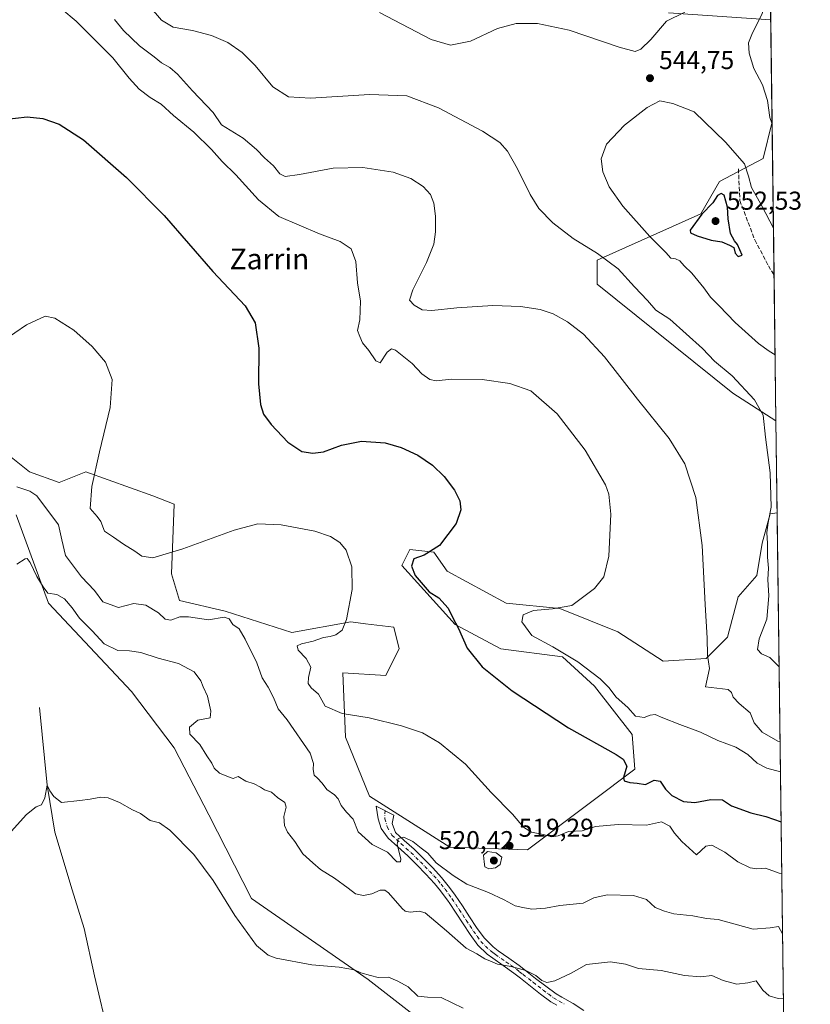
# Model space of a CAD drawing. Units: metres. Extents: x 587098 to 590559, y 4719726 to 4722083.
# Drawn here: x 590237 to 590544, y 4720565 to 4720947 of the extents above; entities that cross this region are included whole.
import ezdxf
from ezdxf.enums import TextEntityAlignment as Align

# ---------------------------------------------------------------- set-up
doc = ezdxf.new("R2010")
doc.units = ezdxf.units.M
doc.header["$MEASUREMENT"] = 0
doc.linetypes.add('DGN Style 3', pattern=[2.307223458686699, 1.648016756204785, -0.6592067024819142])
doc.linetypes.add('DGN Style 4', pattern=[2.6384748266838614, 1.318413404963828, -0.6592067024819142, 0.001648016756204785, -0.6592067024819142])
for name, color, linetype, lineweight in [('Camino Cxs', 7, 'Continuous', 0), ('Camino eje', 30, 'DGN Style 4', 13), ('Comarca CxS', 21, 'Continuous', 0), ('Comunidad Autónoma CxS', 142, 'Continuous', 0), ('Corriente natural lineal', 142, 'Continuous', 13), ('Cultivos herbáceos CxS', 92, 'Continuous', 0), ('Curva de nivel maestra', 30, 'Continuous', 30), ('Curva de nivel normal', 30, 'Continuous', 0), ('Matorral CxS', 135, 'Continuous', 0), ('Municipio CxS', 4, 'Continuous', 0), ('Provincia CxS', 1, 'Continuous', 0), ('Punto de cota en terreno', 7, 'Continuous', 0), ('Rótulo de punto de cota en terreno', 7, 'Continuous', 0), ('Senda', 7, 'DGN Style 3', 0), ('Texto cartográfico', 7, 'Continuous', 0)]:
    doc.layers.add(name, color=color, linetype=linetype, lineweight=lineweight)
doc.styles.add('Style-Arial', font='txt')

# ---------------------------------------------------------------- blocks, each defined once
blk = doc.blocks.new('*U4')
at = {"layer": 'Matorral CxS', "color": 135, "linetype": 'Continuous', "lineweight": 0}
for points in [[(590524.8210000005, 4721222.326400001, 499.5071000000025), (590528.4128999999, 4720947.1029, 539.8154999999971), (590488.7934999998, 4720949.8059, 546.1281000000017)], [(590230.4952999996, 4720780.048699999, 516.8040000000037), (590240.8838999998, 4720771.7349, 516.4995999999956), (590252.3091000002, 4720767.5781, 517.116200000004), (590262.6952999998, 4720771.734099999, 519.0362000000023), (590288.6643000003, 4720762.3817, 524.2697000000044), (590296.9748999998, 4720759.2631, 523.8770999999979), (590295.9351000004, 4720732.2433, 519.0372999999963), (590299.0515000002, 4720721.851100001, 517.3966999999975), (590316.7096999995, 4720717.692700001, 516.564400000003), (590342.6778999995, 4720709.379100001, 517.6998000000021), (590365.5316000005, 4720713.535499999, 520.036500000002), (590371.1370000001, 4720712.8347, 520.900999999998), (590382.1507000001, 4720711.4573, 522.6034000000072), (590384.2267000005, 4720703.143300001, 523.1141000000061), (590379.7615, 4720694.206300001, 522.6327000000019), (590379.0335999997, 4720692.7501, 522.4364999999962), (590362.4137000004, 4720693.7905, 522.7516999999935), (590363.4521000005, 4720668.8477, 519.1444000000047), (590372.8004999999, 4720645.986500001, 517.5056000000042), (590403.9627, 4720626.2389, 518.1589999999997), (590434.0855, 4720625.201300001, 519.2259000000049), (590459.0157000005, 4720643.905900001, 522.5767999999953), (590475.6357000005, 4720656.3761, 525.2390000000014), (590474.5972999996, 4720669.8869, 527.5852000000014), (590460.0554000001, 4720688.592499999, 529.2060999999958), (590447.5903000003, 4720700.024499999, 530.0556999999973), (590423.6990999999, 4720703.143300001, 527.2465999999986), (590406.0410000002, 4720712.496900001, 524.9551000000065), (590385.2670999998, 4720735.3595, 522.6220999999932), (590386.8777000001, 4720738.583500001, 522.7828000000009), (590388.3833, 4720741.5953, 522.9256000000023), (590397.7324000001, 4720740.556100001, 524.7722999999969), (590402.9250999996, 4720733.282299999, 526.2857999999978), (590425.7768000001, 4720720.809900001, 528.5470000000059), (590446.5516999997, 4720718.730699999, 529.9928999999975), (590469.0546000004, 4720709.7411, 532.0127999999969), (590486.7126000002, 4720698.3073, 532.8892000000051), (590503.3322000002, 4720699.346100001, 534.8558000000048), (590511.6421999997, 4720707.661699999, 536.0207999999984), (590515.7981000004, 4720723.249100001, 536.6759000000021), (590523.0696999999, 4720731.563300001, 538.0890000000073), (590525.1469000002, 4720744.034299999, 538.924199999994), (590528.2626999998, 4720755.4663, 539.5546999999933), (590530.9095999999, 4720755.796900001, 540.1100000000006), (590534.5893999999, 4720473.8391, 498.1710000000021)], [(590389.6994000003, 4720561.336100001, 503.2514999999985), (590372.2149999999, 4720574.896700001, 504.8647000000056), (590326.9802999999, 4720606.2181, 506.4315999999963), (590310.4759999998, 4720638.7117, 506.2415000000037), (590296.9735000003, 4720664.6931, 506.7189999999973), (590280.3537, 4720686.516899999, 507.656799999997), (590248.1535999998, 4720720.811899999, 509.5445000000037), (590235.6882999997, 4720755.107100001, 513.3217000000004)]]:
    blk.add_polyline3d(points, dxfattribs=at)
blk.add_polyline3d([(590528.9291000003, 4720907.5529, 540.6811000000016), (590530.4424999999, 4720791.587400001, 540.5963000000047), (590513.7207000004, 4720802.2327, 539.0605999999971), (590461.0965, 4720844.4779, 538.0693000000028), (590461.0965, 4720853.8321, 539.7437000000064), (590501.2569000004, 4720871.862299999, 549.2722000000067), (590508.5289000003, 4720884.332699999, 547.1071999999986), (590525.4971000003, 4720893.320900001, 543.4980999999971)], close=True, dxfattribs=at)
blk = doc.blocks.new('*U10')
at = {"layer": 'Cultivos herbáceos CxS', "color": 92, "linetype": 'Continuous', "lineweight": 0}
for points in [[(590488.7934999998, 4720949.8059, 546.1281000000017), (590528.4128999999, 4720947.1029, 539.8154999999971), (590528.9291000003, 4720907.5529, 540.6811000000016), (590525.4971000003, 4720893.320900001, 543.4980999999971), (590508.5289000003, 4720884.332699999, 547.1071999999986), (590501.2569000004, 4720871.862299999, 549.2722000000067), (590461.0965, 4720853.8321, 539.7437000000064), (590461.0965, 4720844.4779, 538.0693000000028), (590513.7207000004, 4720802.2327, 539.0605999999971), (590530.4424999999, 4720791.587400001, 540.5963000000047), (590530.9095999999, 4720755.796900001, 540.1100000000006), (590528.2626999998, 4720755.4663, 539.5546999999933), (590525.1469000002, 4720744.034299999, 538.924199999994), (590523.0696999999, 4720731.563300001, 538.0890000000073), (590515.7981000004, 4720723.249100001, 536.6759000000021), (590511.6421999997, 4720707.661699999, 536.0207999999984), (590503.3322000002, 4720699.346100001, 534.8558000000048), (590486.7126000002, 4720698.3073, 532.8892000000051), (590469.0546000004, 4720709.7411, 532.0127999999969), (590446.5516999997, 4720718.730699999, 529.9928999999975), (590425.7768000001, 4720720.809900001, 528.5470000000059), (590402.9250999996, 4720733.282299999, 526.2857999999978), (590397.7324000001, 4720740.556100001, 524.7722999999969), (590388.3833, 4720741.5953, 522.9256000000023), (590386.8777000001, 4720738.583500001, 522.7828000000009), (590385.2670999998, 4720735.3595, 522.6220999999932), (590406.0410000002, 4720712.496900001, 524.9551000000065), (590423.6990999999, 4720703.143300001, 527.2465999999986), (590447.5903000003, 4720700.024499999, 530.0556999999973), (590460.0554000001, 4720688.592499999, 529.2060999999958), (590474.5972999996, 4720669.8869, 527.5852000000014), (590475.6357000005, 4720656.3761, 525.2390000000014), (590459.0157000005, 4720643.905900001, 522.5767999999953), (590434.0855, 4720625.201300001, 519.2259000000049), (590403.9627, 4720626.2389, 518.1589999999997), (590372.8004999999, 4720645.986500001, 517.5056000000042), (590363.4521000005, 4720668.8477, 519.1444000000047), (590362.4137000004, 4720693.7905, 522.7516999999935), (590379.0335999997, 4720692.7501, 522.4364999999962), (590379.7615, 4720694.206300001, 522.6327000000019), (590384.2267000005, 4720703.143300001, 523.1141000000061), (590382.1507000001, 4720711.4573, 522.6034000000072), (590371.1370000001, 4720712.8347, 520.900999999998), (590365.5316000005, 4720713.535499999, 520.036500000002), (590342.6778999995, 4720709.379100001, 517.6998000000021), (590316.7096999995, 4720717.692700001, 516.564400000003), (590299.0515000002, 4720721.851100001, 517.3966999999975), (590295.9351000004, 4720732.2433, 519.0372999999963), (590296.9748999998, 4720759.2631, 523.8770999999979), (590288.6643000003, 4720762.3817, 524.2697000000044), (590262.6952999998, 4720771.734099999, 519.0362000000023), (590252.3091000002, 4720767.5781, 517.116200000004), (590240.8838999998, 4720771.7349, 516.4995999999956), (590230.4952999996, 4720780.048699999, 516.8040000000037)], [(590235.6882999997, 4720755.107100001, 513.3217000000004), (590248.1535999998, 4720720.811899999, 509.5445000000037), (590280.3537, 4720686.516899999, 507.656799999997), (590296.9735000003, 4720664.6931, 506.7189999999973), (590310.4759999998, 4720638.7117, 506.2415000000037), (590326.9802999999, 4720606.2181, 506.4315999999963), (590372.2149999999, 4720574.896700001, 504.8647000000056), (590389.6994000003, 4720561.336100001, 503.2514999999985)]]:
    blk.add_polyline3d(points, dxfattribs=at)
blk = doc.blocks.new('5PATER')
at = {"layer": 'Punto de cota en terreno', "linetype": 'Continuous', "lineweight": 0}
h = blk.add_hatch(color=51, dxfattribs=at)
edge = h.paths.add_edge_path()
edge.add_ellipse((0, 0), major_axis=(-0.1095731443231308, -0.1110710700762829), ratio=0.9994222409660322, start_angle=0, end_angle=360)

msp = doc.modelspace()

# ---------------------------------------------------------------- linework, layer by layer
at = {"layer": 'Camino Cxs', "color": 7, "linetype": 'Continuous', "lineweight": 0}
msp.add_polyline3d([(590445.4501, 4720564.880100001, 508.8414000000049), (590443.1601, 4720566.2601, 509.085699999996), (590439.1401000004, 4720569.200099999, 509.5350000000035), (590435.2100999998, 4720572.290100001, 509.5332999999956), (590431.2901, 4720575.380100001, 509.6609000000026), (590428.7001, 4720577.360099999, 509.875), (590424.6401000004, 4720580.2501, 510.0397999999987), (590420.5401, 4720583.120100001, 510.4554000000062), (590418.3400999998, 4720584.720100001, 510.6306000000041), (590414.7701000003, 4720588.200099999, 511.2367999999988), (590411.8701, 4720592.2601, 511.5469000000012), (590409.1201, 4720596.420100001, 512.0581999999995), (590406.4101, 4720600.5801, 512.5841999999975), (590403.6001000004, 4720604.690099999, 513.199299999993), (590403.2200999996, 4720605.210100001, 513.2314999999944), (590400.2701000003, 4720609.2301, 513.722099999999), (590398.0201000003, 4720612.040100001, 514.007500000007), (590394.6601, 4720615.7501, 514.5469000000012), (590391.1501000002, 4720619.300100001, 514.5537999999942), (590387.5800999999, 4720622.780099999, 514.5757000000012), (590383.7100999998, 4720626.300100001, 515.6921000000002), (590379.9901000002, 4720629.630100001, 516.2425999999978), (590377.2500999998, 4720633.4001, 516.277700000006), (590376.0701000001, 4720637.190099999, 516.7839999999997), (590375.3701, 4720642.130100001, 517.7155999999959), (590382.1601, 4720638.630100001, 517.6918000000006), (590381.5401, 4720635.4001, 517.2749999999943), (590382.8701, 4720631.920100001, 516.9002000000038), (590386.2200999996, 4720628.8201, 516.1429999999964), (590390.1101000002, 4720625.3751, 515.5914000000049), (590393.8400999998, 4720621.6601, 515.337400000004), (590397.3400999998, 4720618.110099999, 515.2753999999986), (590400.7401000002, 4720614.4301, 514.9934999999969), (590403.8501000004, 4720610.530099999, 513.9841000000015), (590406.0201000003, 4720607.530099999, 513.1349000000046), (590408.7801000001, 4720603.390100001, 512.664499999999), (590411.4901000002, 4720599.220100001, 512.1533999999956), (590414.2401000002, 4720595.0701, 511.7785000000004), (590417.1801000005, 4720591.020099999, 511.3200999999972), (590420.6901000004, 4720587.4901, 511.095100000006), (590422.6901000004, 4720586.020099999, 510.9377999999998), (590426.7801000001, 4720583.1601, 510.7695999999996), (590430.8501000004, 4720580.270099999, 510.6147000000056), (590433.2901, 4720578.4101, 510.4122999999963), (590437.2200999996, 4720575.3101, 510.1769999999961), (590441.1501000002, 4720572.2301, 509.8224999999948), (590445.1700999998, 4720569.280099999, 509.2553999999946), (590447.3400999998, 4720567.970100001, 508.8923999999971), (590451.7301000003, 4720565.550100001, 508.2614000000031), (590455.8701, 4720562.8301, 507.5178000000015)], dxfattribs=at)
msp.add_polyline3d([(590445.4501, 4720564.880100001, 508.8414000000049), (590443.1601, 4720566.2601, 509.085699999996), (590439.1401000004, 4720569.200099999, 509.5350000000035), (590435.2100999998, 4720572.290100001, 509.5332999999956), (590431.2901, 4720575.380100001, 509.6609000000026), (590428.7001, 4720577.360099999, 509.875), (590424.6401000004, 4720580.2501, 510.0397999999987), (590420.5401, 4720583.120100001, 510.4554000000062), (590418.3400999998, 4720584.720100001, 510.6306000000041), (590414.7701000003, 4720588.200099999, 511.2367999999988), (590411.8701, 4720592.2601, 511.5469000000012), (590409.1201, 4720596.420100001, 512.0581999999995), (590406.4101, 4720600.5801, 512.5841999999975), (590403.6001000004, 4720604.690099999, 513.199299999993), (590403.2200999996, 4720605.210100001, 513.2314999999944), (590400.2701000003, 4720609.2301, 513.722099999999), (590398.0201000003, 4720612.040100001, 514.007500000007), (590394.6601, 4720615.7501, 514.5469000000012), (590391.1501000002, 4720619.300100001, 514.5537999999942), (590387.5800999999, 4720622.780099999, 514.5757000000012), (590383.7100999998, 4720626.300100001, 515.6921000000002), (590379.9901000002, 4720629.630100001, 516.2425999999978), (590377.2500999998, 4720633.4001, 516.277700000006), (590376.0701000001, 4720637.190099999, 516.7839999999997), (590375.3701, 4720642.130100001, 517.7155999999959), (590382.1601, 4720638.630100001, 517.6918000000006), (590381.5401, 4720635.4001, 517.2749999999943), (590382.8701, 4720631.920100001, 516.9002000000038), (590386.2200999996, 4720628.8201, 516.1429999999964), (590390.1101000002, 4720625.3751, 515.5914000000049), (590393.8400999998, 4720621.6601, 515.337400000004), (590397.3400999998, 4720618.110099999, 515.2753999999986), (590400.7401000002, 4720614.4301, 514.9934999999969), (590403.8501000004, 4720610.530099999, 513.9841000000015), (590406.0201000003, 4720607.530099999, 513.1349000000046), (590408.7801000001, 4720603.390100001, 512.664499999999), (590411.4901000002, 4720599.220100001, 512.1533999999956), (590414.2401000002, 4720595.0701, 511.7785000000004), (590417.1801000005, 4720591.020099999, 511.3200999999972), (590420.6901000004, 4720587.4901, 511.095100000006), (590422.6901000004, 4720586.020099999, 510.9377999999998), (590426.7801000001, 4720583.1601, 510.7695999999996), (590430.8501000004, 4720580.270099999, 510.6147000000056), (590433.2901, 4720578.4101, 510.4122999999963), (590437.2200999996, 4720575.3101, 510.1769999999961), (590441.1501000002, 4720572.2301, 509.8224999999948), (590445.1700999998, 4720569.280099999, 509.2553999999946), (590447.3400999998, 4720567.970100001, 508.8923999999971), (590451.7301000003, 4720565.550100001, 508.2614000000031), (590455.8701, 4720562.8301, 507.5178000000015)], dxfattribs=at)
at = {"layer": 'Camino eje', "color": 30, "linetype": 'DGN Style 4', "lineweight": 13}
msp.add_polyline3d([(590378.7651000004, 4720640.380100001, 517.2140000000073), (590378.6693000002, 4720637.2271, 516.9054999999935), (590379.6699000001, 4720634.0255, 516.7044000000024), (590381.4301000005, 4720630.7751, 516.484700000001), (590383.2901, 4720629.110099999, 516.2253999999957), (590384.9650999998, 4720627.5601, 515.6612000000023), (590386.9001000002, 4720625.800100001, 515.196100000001), (590388.8450999996, 4720624.077500001, 514.994200000001), (590390.7251000004, 4720622.2401, 514.6935999999987), (590392.4951, 4720620.4801, 514.6723999999958), (590394.2500999998, 4720618.7051, 514.9097999999941), (590396.0000999998, 4720616.9301, 514.7731000000058), (590397.6801000005, 4720615.075099999, 514.5730999999942), (590399.3800999997, 4720613.235099999, 514.3105999999971), (590400.5050999997, 4720611.8301, 513.9894999999962), (590402.0601000004, 4720609.880100001, 513.6600999999937), (590403.5351, 4720607.870100001, 513.2690000000002), (590404.7150999998, 4720606.2401, 513.1162999999942), (590406.1901000004, 4720604.040100001, 512.8573999999935), (590407.5950999996, 4720601.985099999, 512.4823000000034), (590408.9501, 4720599.9001, 512.3463000000047), (590410.3051000005, 4720597.8201, 512.0954999999958), (590411.6801000005, 4720595.745100001, 511.8074999999953), (590413.0551000005, 4720593.665100001, 511.6248999999953), (590414.5251000002, 4720591.640100001, 511.4513000000007), (590415.9751000004, 4720589.610099999, 511.2648999999947), (590417.7301000003, 4720587.845100001, 511.0547999999981), (590419.5151000004, 4720586.1051, 510.8641999999964), (590420.6151000002, 4720585.3051, 510.7753999999986), (590421.6151000002, 4720584.5701, 510.6947999999975), (590425.7100999998, 4720581.7051, 510.4471999999951), (590427.7401000002, 4720580.2601, 510.3421999999992), (590429.7751000002, 4720578.815099999, 510.2369999999937), (590430.9951, 4720577.8851, 510.1395000000048), (590432.2901, 4720576.895099999, 510.0374000000011), (590436.2150999998, 4720573.800100001, 509.8390000000073), (590438.1801000005, 4720572.2601, 509.7486999999965), (590440.1451000003, 4720570.715100001, 509.6416000000027), (590442.1551000001, 4720569.2401, 509.3947999999946), (590444.1651, 4720567.770099999, 509.043399999995), (590446.3951000003, 4720566.425100001, 508.8050999999978), (590448.5651000004, 4720565.235099999, 508.5206999999937)], dxfattribs=at)
at = {"layer": 'Comarca CxS', "color": 21, "linetype": 'Continuous', "lineweight": 0, "flags": 128}
msp.add_lwpolyline([(588199.5972248695, 4722053.243906503), (590513.5900006826, 4722082.889982748), (590543.780000683, 4719769.619982773), (588834.6726128424, 4719747.725856892)], dxfattribs=at)
at = {"layer": 'Comunidad Autónoma CxS', "color": 142, "linetype": 'Continuous', "lineweight": 0, "flags": 128}
msp.add_lwpolyline([(587365.9604952717, 4719728.911259159), (587126.9900006572, 4719725.849982771), (587124.4899530764, 4719924.999778567), (587097.9500006576, 4722039.129982749), (588199.5972248695, 4722053.243906503), (590513.5900006826, 4722082.889982748), (590543.780000683, 4719769.619982773), (588834.6726128424, 4719747.725856892)], close=True, dxfattribs=at)
at = {"layer": 'Corriente natural lineal', "color": 142, "linetype": 'Continuous', "lineweight": 13}
msp.add_polyline3d([(590244.6830000002, 4720680.329399999, 506.8181000000041), (590247.6500000004, 4720650.24, 505.5424000000058), (590250.6124999998, 4720631.980900001, 504.2811999999976), (590257.4541999997, 4720609.631200001, 503.1187999999966), (590262.0153999999, 4720594.579299999, 502.5562999999966), (590266.1205000002, 4720576.334600001, 501.5693000000028), (590271.6200000001, 4720552.730000001, 500.3644000000059)], dxfattribs=at)
at = {"layer": 'Cultivos herbáceos CxS', "color": 92, "linetype": 'Continuous', "lineweight": 0, "extrusion": (-0.0002854829732545759, 0.02187725557214066, 0.9997606234434838), "elevation": 103652.4667864188, "flags": 128}
msp.add_lwpolyline([(-652077.9729916356, -4711699.919295697), (-652077.9729916356, -4711660.35645805)], dxfattribs=at)
at = {"layer": 'Cultivos herbáceos CxS', "color": 92, "linetype": 'Continuous', "lineweight": 0, "extrusion": (0.0001772809763412322, -0.01358379899772747, 0.9999077202303445), "elevation": -63481.04780610084, "flags": 128}
msp.add_lwpolyline([(590530.3373722482, 4720364.79359834), (590530.8045584605, 4720328.999695849)], dxfattribs=at)
at = {"layer": 'Cultivos herbáceos CxS', "color": 92, "linetype": 'Continuous', "lineweight": 0}
for points in [[(590488.7934999998, 4720949.8059, 546.1281000000017), (590528.4128999999, 4720947.1029, 539.8154999999971)], [(590528.9291000003, 4720907.5529, 540.6811000000016), (590525.4971000003, 4720893.320900001, 543.4980999999971), (590508.5289000003, 4720884.332699999, 547.1071999999986), (590501.2569000004, 4720871.862299999, 549.2722000000067), (590461.0965, 4720853.8321, 539.7437000000064), (590461.0965, 4720844.4779, 538.0693000000028), (590513.7207000004, 4720802.2327, 539.0605999999971), (590530.4424999999, 4720791.587400001, 540.5963000000047)], [(590530.9095999999, 4720755.796900001, 540.1100000000006), (590528.2626999998, 4720755.4663, 539.5546999999933), (590525.1469000002, 4720744.034299999, 538.924199999994), (590523.0696999999, 4720731.563300001, 538.0890000000073), (590515.7981000004, 4720723.249100001, 536.6759000000021), (590511.6421999997, 4720707.661699999, 536.0207999999984), (590503.3322000002, 4720699.346100001, 534.8558000000048), (590486.7126000002, 4720698.3073, 532.8892000000051), (590469.0546000004, 4720709.7411, 532.0127999999969), (590446.5516999997, 4720718.730699999, 529.9928999999975), (590425.7768000001, 4720720.809900001, 528.5470000000059), (590402.9250999996, 4720733.282299999, 526.2857999999978), (590397.7324000001, 4720740.556100001, 524.7722999999969), (590388.3833, 4720741.5953, 522.9256000000023), (590386.8777000001, 4720738.583500001, 522.7828000000009), (590385.2670999998, 4720735.3595, 522.6220999999932), (590406.0410000002, 4720712.496900001, 524.9551000000065), (590423.6990999999, 4720703.143300001, 527.2465999999986), (590447.5903000003, 4720700.024499999, 530.0556999999973), (590460.0554000001, 4720688.592499999, 529.2060999999958), (590474.5972999996, 4720669.8869, 527.5852000000014), (590475.6357000005, 4720656.3761, 525.2390000000014), (590459.0157000005, 4720643.905900001, 522.5767999999953), (590434.0855, 4720625.201300001, 519.2259000000049), (590403.9627, 4720626.2389, 518.1589999999997), (590372.8004999999, 4720645.986500001, 517.5056000000042), (590363.4521000005, 4720668.8477, 519.1444000000047), (590362.4137000004, 4720693.7905, 522.7516999999935), (590379.0335999997, 4720692.7501, 522.4364999999962), (590379.7615, 4720694.206300001, 522.6327000000019), (590384.2267000005, 4720703.143300001, 523.1141000000061), (590382.1507000001, 4720711.4573, 522.6034000000072), (590371.1370000001, 4720712.8347, 520.900999999998), (590365.5316000005, 4720713.535499999, 520.036500000002), (590342.6778999995, 4720709.379100001, 517.6998000000021), (590316.7096999995, 4720717.692700001, 516.564400000003), (590299.0515000002, 4720721.851100001, 517.3966999999975), (590295.9351000004, 4720732.2433, 519.0372999999963), (590296.9748999998, 4720759.2631, 523.8770999999979), (590288.6643000003, 4720762.3817, 524.2697000000044), (590262.6952999998, 4720771.734099999, 519.0362000000023), (590252.3091000002, 4720767.5781, 517.116200000004), (590240.8838999998, 4720771.7349, 516.4995999999956), (590230.4952999996, 4720780.048699999, 516.8040000000037)], [(590235.6882999997, 4720755.107100001, 513.3217000000004), (590248.1535999998, 4720720.811899999, 509.5445000000037), (590280.3537, 4720686.516899999, 507.656799999997), (590296.9735000003, 4720664.6931, 506.7189999999973), (590310.4759999998, 4720638.7117, 506.2415000000037), (590326.9802999999, 4720606.2181, 506.4315999999963), (590372.2149999999, 4720574.896700001, 504.8647000000056), (590389.6994000003, 4720561.336100001, 503.2514999999985), (590403.4181000004, 4720545.7819, 501.178700000004), (590440.1475000001, 4720529.876700001, 499.9131999999955), (590481.3296999997, 4720529.8533, 500.6122999999934), (590494.1615000004, 4720526.7587, 501.4112000000023), (590513.5107000005, 4720512.831700001, 500.3187999999937), (590519.0906999996, 4720489.344900001, 497.357600000003), (590534.5893999999, 4720473.8391, 498.1710000000021)]]:
    msp.add_polyline3d(points, dxfattribs=at)
at = {"layer": 'Curva de nivel maestra', "color": 30, "linetype": 'Continuous', "lineweight": 30, "flags": 128}
for points, elevation in [([(590230.8499999996, 4720908.360099999), (590239.8899999997, 4720909.390100001), (590245.9600000001, 4720908.790100001), (590252.3399999999, 4720906.5601), (590261.7999999998, 4720900.4901), (590278.4800000004, 4720885.920100001), (590293.04, 4720871.1801), (590311.9699999997, 4720849.460100001), (590324.4699999997, 4720836.130100001), (590328.4299999997, 4720829.5101), (590329.7599999999, 4720819.6801), (590329.6799999997, 4720805.880100001), (590330.4199999999, 4720797.8301), (590331.6699999999, 4720794.140100001), (590334.5999999996, 4720790.0601), (590341.0800000001, 4720783.220100001), (590346.5, 4720779.590100001), (590350.7199999997, 4720778.960100001), (590354.8399999999, 4720779.540100001), (590361.9000000004, 4720782.120100001), (590369.7100000001, 4720783.690099999), (590378.79, 4720782.970100001), (590385.0700000003, 4720781.2301), (590391.5099999999, 4720778.220100001), (590397.2400000002, 4720774.290100001), (590401.7000000002, 4720769.9801), (590405.7400000002, 4720764.6601), (590407.7800000003, 4720760.470100001), (590408.2300000004, 4720756.950099999), (590406.4199999999, 4720751.6501), (590399.9500000002, 4720743.130100001), (590393.9199999999, 4720739.4901), (590390, 4720738.0001), (590389.0800000001, 4720735.170100001), (590390.5, 4720731.550100001), (590395.9199999999, 4720725.1801), (590399.6799999997, 4720722.9001), (590403.2400000002, 4720718.8301), (590404.9800000004, 4720715.370100001), (590407.3200000003, 4720711.040100001), (590410.6900000004, 4720703.4101), (590416.4500000002, 4720696.170100001), (590428.1200000001, 4720686.840100001), (590450.0099999999, 4720672.4901), (590468.4000000004, 4720662.1601), (590471.1900000004, 4720660.280099999), (590472.5800000001, 4720657.540100001), (590471.2599999999, 4720653.210100001), (590471.5199999996, 4720651.850099999), (590473.7100000001, 4720651.280099999), (590476.6299999999, 4720651.050100001), (590479.7800000003, 4720650.5001), (590483.2599999999, 4720652.140100001), (590485.5199999996, 4720651.7301), (590487.5599999996, 4720648.6601), (590490.1100000005, 4720646.210100001), (590494.5199999996, 4720643.9301), (590498.9800000004, 4720643.5001), (590505.1799999997, 4720644.7301), (590509.7599999999, 4720644.5801), (590513.25, 4720642.2401), (590520.6900000004, 4720639.520099999), (590526.5099999999, 4720638.030099999), (590532.4732999997, 4720635.981799999)], 525), ([(590515.7400000002, 4720855.300100001), (590517.2800000003, 4720855.7601), (590515.5800000001, 4720859.950099999), (590514.3300000001, 4720861.380100001), (590512.8300000001, 4720864.210100001), (590511.8600000005, 4720869.9001), (590511.6799999997, 4720874.450099999), (590510.2999999998, 4720879.0101), (590509.1799999997, 4720879.7301), (590507.7699999996, 4720878.870100001), (590505.9600000001, 4720876.100099999), (590501.7199999997, 4720871.6501), (590497.2100000001, 4720865.530099999), (590497.3499999996, 4720864.4301), (590499.9100000003, 4720863.3301), (590505.2800000003, 4720861.630100001), (590509.4400000004, 4720860.890100001), (590512.4100000003, 4720859.600099999), (590514.1399999997, 4720858.720100001), (590514.5999999996, 4720856.5601), (590515.7400000002, 4720855.300100001)], 550)]:
    msp.add_lwpolyline(points, dxfattribs=dict(at, elevation=elevation))
at = {"layer": 'Curva de nivel normal', "color": 30, "linetype": 'Continuous', "lineweight": 0, "flags": 128}
for points, elevation in [([(590528.2646000005, 4720958.470699999), (590525.0999999996, 4720949.440099999), (590521.0300000003, 4720941.340100001), (590519.8300000001, 4720938.0801), (590520.04, 4720934.090100001), (590521.9000000004, 4720928.1601), (590525.2100000001, 4720921.8201), (590527.1200000001, 4720915.720100001), (590528.0999999996, 4720909.1501), (590528.9423000002, 4720906.5384)], 540), ([(590532.2207000004, 4720655.34), (590526.9600000001, 4720656.8301), (590523.1100000005, 4720658.780099999), (590519.54, 4720662.120100001), (590514.9400000004, 4720664.920100001), (590507.9400000004, 4720667.5001), (590501.1600000003, 4720670.8201), (590493.1600000003, 4720673.700099999), (590486.5, 4720676.280099999), (590483.6100000005, 4720677.590100001), (590481.6100000005, 4720677.360099999), (590479.2699999996, 4720676.4901), (590475.9299999997, 4720677.0001), (590473.0199999996, 4720680.340100001), (590468.4199999999, 4720684.340100001), (590465.6600000003, 4720688.0601), (590462.2800000003, 4720691.520099999), (590453.6100000005, 4720698.020099999), (590443.9299999997, 4720703.890100001), (590435.7800000003, 4720708.2301), (590431.8700000001, 4720713.5601), (590432.3099999996, 4720716.300100001), (590436.3899999997, 4720717.920100001), (590443.7400000002, 4720718.610099999), (590451.2400000002, 4720719.940099999), (590460.0899999999, 4720726.4901), (590463.6600000003, 4720731.0801), (590465.6100000005, 4720739.040100001), (590466.4000000004, 4720755.270099999), (590465.5999999996, 4720763.030099999), (590464.3399999999, 4720766.770099999), (590456.3700000001, 4720780.140100001), (590445.5800000001, 4720794.290100001), (590435.2999999998, 4720803.100099999), (590427.1900000004, 4720806.0701), (590416.5, 4720807.540100001), (590404.6299999999, 4720807.670100001), (590398.6100000005, 4720806.9901), (590396.1200000001, 4720807.5001), (590393.0499999998, 4720809.7601), (590389.3300000001, 4720813.710100001), (590382.8099999996, 4720818.9301), (590381.3399999999, 4720819.4101), (590379.6399999997, 4720818.190099999), (590376.8399999999, 4720814.040100001), (590375.2300000004, 4720814.8201), (590372.4800000004, 4720818.7601), (590370.0300000003, 4720821.720100001), (590369, 4720824.220100001), (590368.1600000003, 4720826.600099999), (590369.0499999998, 4720830.7601), (590369.25, 4720837.960100001), (590368.0599999996, 4720845.0701), (590367.4900000002, 4720853.380100001), (590365.5899999999, 4720858.2501), (590361.3300000001, 4720861.020099999), (590353.3499999996, 4720864.040100001), (590337.5199999996, 4720870.800100001), (590329.6399999997, 4720877.290100001), (590320.8600000005, 4720886.950099999), (590315.5999999996, 4720892.170100001), (590311.4400000004, 4720896.8201), (590304.5800000001, 4720903.4901), (590296.7199999997, 4720909.920100001), (590291.9199999999, 4720914.3101), (590287.6399999997, 4720916.920100001), (590283.3700000001, 4720920.130100001), (590279.4600000001, 4720924.4801), (590273.2300000004, 4720932.2601), (590258.8799999999, 4720946.5601), (590247.8200000003, 4720955.970100001)], 530), ([(590531.6881999997, 4720696.1371), (590531.4400000004, 4720696.4001), (590528.1200000001, 4720699.770099999), (590524.8099999996, 4720701.190099999), (590523.3499999996, 4720702.800100001), (590523.9800000004, 4720707.0101), (590526.9500000002, 4720714.670100001), (590527.6699999999, 4720723.670100001), (590527.29, 4720730.0101), (590527.5300000003, 4720734.340100001), (590527.1100000005, 4720738.670100001), (590527.1100000005, 4720744.0101), (590526.8799999999, 4720748.280099999), (590527.4100000003, 4720752.0801), (590528.5599999996, 4720758.110099999), (590528.2400000002, 4720771.360099999), (590526.3499999996, 4720785.170100001), (590525.4600000001, 4720793.670100001), (590522.1500000004, 4720799.690099999), (590513.4199999999, 4720809.0001), (590506.5599999996, 4720814.670100001), (590502.0099999999, 4720819.620100001), (590489.2599999999, 4720830.9001), (590483.8700000001, 4720834.4801), (590480.6699999999, 4720838.190099999), (590475.5499999998, 4720843.540100001), (590469.2800000003, 4720850.470100001), (590461.2400000002, 4720856.450099999), (590451.7699999996, 4720862.1801), (590443.9100000003, 4720868.280099999), (590438.4800000004, 4720873.880100001), (590435.04, 4720879.2501), (590430.1500000004, 4720889.290100001), (590426.2800000003, 4720896.1501), (590423.3799999999, 4720899.530099999), (590416.6500000004, 4720903.880100001), (590399.5199999996, 4720912.890100001), (590387.1799999997, 4720917.540100001), (590372.7000000002, 4720918.0601), (590349.9199999999, 4720916.6801), (590341.2800000003, 4720917.140100001), (590335.2999999998, 4720921.100099999), (590328.3399999999, 4720929.290100001), (590323.3700000001, 4720934.390100001), (590317.7599999999, 4720938.2401), (590311.4500000002, 4720940.970100001), (590304.1100000005, 4720942.860099999), (590296.54, 4720944.170100001), (590292.0199999996, 4720946.920100001), (590287.2400000002, 4720952.5001)], 540), ([(590495.0899999999, 4720950.0601), (590487.9400000004, 4720946.530099999), (590481.9400000004, 4720939.4001), (590478, 4720935.700099999), (590475.8399999999, 4720934.8301), (590469.6699999999, 4720936.4901), (590450.2800000003, 4720943.040100001), (590437.8799999999, 4720945.6801), (590429.6500000004, 4720945.690099999), (590422.4400000004, 4720943.7401), (590411.8899999997, 4720938.780099999), (590404.1900000004, 4720937.280099999), (590396.7100000001, 4720939.390100001), (590376.6600000003, 4720949.9001)], 545), ([(590273.7800000003, 4720947.130100001), (590277.3300000001, 4720942.960100001), (590283.54, 4720936.940099999), (590289.2599999999, 4720932.700099999), (590292.0999999996, 4720930.4301), (590295.3099999996, 4720928.620100001), (590298.25, 4720926.0001), (590304.0800000001, 4720919.530099999), (590312.0800000001, 4720911.110099999), (590315.3200000003, 4720906.340100001), (590323.7000000002, 4720901.100099999), (590328.9600000001, 4720896.8101), (590332, 4720893.5101), (590335.5300000003, 4720890.420100001), (590338.0199999996, 4720887.350099999), (590340.0499999998, 4720886.350099999), (590345.6299999999, 4720887.050100001), (590358.6299999999, 4720889.520099999), (590370.2199999997, 4720889.8101), (590381.9100000003, 4720887.920100001), (590388.8300000001, 4720885.460100001), (590393.6200000001, 4720882.360099999), (590396.3600000005, 4720879.290100001), (590397.7000000002, 4720875.970100001), (590398.4000000004, 4720870.940099999), (590398.3700000001, 4720864.8101), (590397.6600000003, 4720859.9901), (590394.9199999999, 4720852.9901), (590389.5800000001, 4720842.3301), (590388.3300000001, 4720838.340100001), (590390.04, 4720836.360099999), (590393.2400000002, 4720834.5601), (590396.9400000004, 4720834.2601), (590406.6200000001, 4720835.370100001), (590420.6200000001, 4720836.300100001), (590431.29, 4720835.870100001), (590438.9500000002, 4720834.6501), (590443.9500000002, 4720833.0601), (590449.6200000001, 4720829.950099999), (590455.8200000003, 4720825.110099999), (590463.9199999999, 4720816.380100001), (590476.6900000004, 4720799.880100001), (590489, 4720784.720100001), (590495.1200000001, 4720774.840100001), (590499.3600000005, 4720761.7501), (590501.8399999999, 4720743.2401), (590503.0099999999, 4720720.3301), (590503.79, 4720707.2401), (590503.9199999999, 4720700.670100001), (590504.7000000002, 4720695.5101), (590503.1299999999, 4720688.340100001), (590511.8799999999, 4720687.3201), (590513.1799999997, 4720686.1501), (590513.8499999996, 4720684.3301), (590516.2000000002, 4720681.960100001), (590520.4800000004, 4720678.3201), (590522.0099999999, 4720674.440099999), (590525.0899999999, 4720670.8201), (590531.2199999997, 4720667.3101), (590532.0659999996, 4720667.1884)], 535), ([(590529.4687000001, 4720866.207900001), (590525.0700000003, 4720874.630100001), (590520.9600000001, 4720882.0701), (590519.8200000003, 4720886.380100001), (590518.2199999997, 4720891.2601), (590510.9000000004, 4720899.610099999), (590498.6600000003, 4720911.370100001), (590490.3799999999, 4720914.590100001), (590485.3600000005, 4720915.600099999), (590480.54, 4720913.0001), (590471.6399999997, 4720906.2601), (590464.6600000003, 4720898.770099999), (590462.6699999999, 4720893.130100001), (590463.3399999999, 4720888.090100001), (590465.7800000003, 4720882.2401), (590471.0300000003, 4720874.7401), (590481.5, 4720863.0601), (590487.7300000004, 4720856.8301), (590489.7199999997, 4720854.630100001), (590491.5199999996, 4720854.3201), (590493.1399999997, 4720853.540100001), (590494.9000000004, 4720851.620100001), (590497.7599999999, 4720848.860099999), (590502.5300000003, 4720843.090100001), (590505.0099999999, 4720839.440099999), (590508.3600000005, 4720836.100099999), (590514.5899999999, 4720829.720100001), (590523.6299999999, 4720821.460100001), (590527.8300000001, 4720818.5801), (590530.1085000001, 4720817.180199999)], 545), ([(590225.9000000004, 4720819.4801), (590239.6399999997, 4720828.8101), (590246.9699999997, 4720832.0601), (590250.7300000004, 4720831.3201), (590258, 4720826.6601), (590265.1699999999, 4720820.360099999), (590270.2800000003, 4720814.300100001), (590272.9400000004, 4720807.5801), (590272.1200000001, 4720796.640100001), (590267.9500000002, 4720779.5101), (590264.9900000002, 4720766.0601), (590264.4100000003, 4720757.5001), (590267.0999999996, 4720754.4301), (590268.5099999999, 4720752.540100001), (590269.9400000004, 4720748.700099999), (590273.4900000002, 4720746.4001), (590277.3200000003, 4720743.7501), (590281.6600000003, 4720741.040100001), (590284.4199999999, 4720739.030099999), (590288.7199999997, 4720738.4001), (590300.2999999998, 4720741.850099999), (590320.1900000004, 4720749.120100001), (590329.4600000001, 4720751.530099999), (590338.4900000002, 4720751.200099999), (590351.54, 4720748.700099999), (590357.5999999996, 4720746.610099999), (590361.1799999997, 4720744.390100001), (590363.6699999999, 4720741.4001), (590365.9000000004, 4720734.960100001), (590366.0099999999, 4720726.0601), (590363.8399999999, 4720714.420100001), (590362.1399999997, 4720710.3201), (590359.7100000001, 4720708.5701), (590357.5499999998, 4720707.860099999), (590354.9500000002, 4720707.550100001), (590350.9500000002, 4720706.100099999), (590346.3899999997, 4720705.050100001), (590344.7300000004, 4720704.2301), (590345.0599999996, 4720702.610099999), (590348.2100000001, 4720699.4001), (590350.04, 4720696.020099999), (590349.1200000001, 4720691.9801), (590348.9600000001, 4720689.630100001), (590350.1399999997, 4720688.040100001), (590353.0199999996, 4720685.540100001), (590355.5300000003, 4720680.890100001), (590362.1799999997, 4720678.040100001), (590372.6799999997, 4720676.3101), (590385.2199999997, 4720673.300100001), (590393.3099999996, 4720670.470100001), (590399.9400000004, 4720666.6801), (590409.9400000004, 4720658.3201), (590419.9199999999, 4720647.390100001), (590428.2000000002, 4720638.940099999), (590432.4900000002, 4720633.970100001), (590435.5499999998, 4720631.950099999), (590440.1600000003, 4720631.140100001), (590443.4500000002, 4720630.1601), (590445.9500000002, 4720630.5701), (590449.9500000002, 4720632.2601), (590455.29, 4720632.4801), (590460.4400000004, 4720634.170100001), (590469.2100000001, 4720634.920100001), (590480.1900000004, 4720634.710100001), (590486.0199999996, 4720636.040100001), (590489.2999999998, 4720634.370100001), (590491.1399999997, 4720631.550100001), (590493.9100000003, 4720628.4001), (590499.6100000005, 4720623.2401), (590503.2999999998, 4720626.5801), (590505.5899999999, 4720626.950099999), (590510.6299999999, 4720624.200099999), (590515.6600000003, 4720620.530099999), (590520.4000000004, 4720618.140100001), (590523.0700000003, 4720617.8101), (590526.4000000004, 4720618.0001), (590531.6699999999, 4720616.0801), (590532.7351000002, 4720615.918299999)], 520), ([(590235.9299999997, 4720765.880100001), (590241, 4720764.2601), (590243.6900000004, 4720762.380100001), (590252.0700000003, 4720751.200099999), (590253.4400000004, 4720745.370100001), (590254.75, 4720739.2401), (590261.0199999996, 4720731.050100001), (590266.0300000003, 4720725.7401), (590269.3399999999, 4720721.350099999), (590275.4199999999, 4720719.1601), (590281.2999999998, 4720720.6801), (590285.9600000001, 4720720.0801), (590290.9400000004, 4720717.020099999), (590293.4500000002, 4720714.5801), (590295.6500000004, 4720714.2601), (590299.1399999997, 4720715.470100001), (590302.5, 4720715.450099999), (590310.3099999996, 4720714.350099999), (590316.3099999996, 4720715.350099999), (590318.2999999998, 4720714.700099999), (590319.79, 4720712.600099999), (590322.1900000004, 4720710.920100001), (590324.4500000002, 4720706.8201), (590329.0199999996, 4720697.7301), (590331.1699999999, 4720691.9001), (590333.4400000004, 4720688.220100001), (590335.5, 4720684.2301), (590337.3399999999, 4720679.890100001), (590340.8300000001, 4720675.5601), (590349.7400000002, 4720662.670100001), (590351.0599999996, 4720658.670100001), (590350.8799999999, 4720656.2501), (590351.2800000003, 4720654.140100001), (590352.5999999996, 4720652.9801), (590354.3300000001, 4720651.040100001), (590356.1600000003, 4720648.520099999), (590359.1799999997, 4720646.520099999), (590360.6100000005, 4720644.9801), (590361.7199999997, 4720642.340100001), (590363.8200000003, 4720639.8101), (590366.4100000003, 4720637.040100001), (590368.3700000001, 4720632.100099999), (590373.8499999996, 4720627.2401), (590379.7100000001, 4720624.290100001), (590383.4000000004, 4720620.540100001), (590384.79, 4720620.520099999), (590384.9400000004, 4720621.630100001), (590383.5300000003, 4720627.2601), (590383.8600000005, 4720629.5801), (590386.0599999996, 4720630.0101), (590389.6200000001, 4720628.350099999), (590392.7699999996, 4720625.850099999), (590395.4000000004, 4720623.880100001), (590398.6500000004, 4720620.0601), (590405.1900000004, 4720615.2501), (590410.4699999997, 4720611.870100001), (590418.8799999999, 4720608.610099999), (590425, 4720605.8201), (590429.3099999996, 4720603.4301), (590432.2800000003, 4720602.780099999), (590435.75, 4720602.140100001), (590441.0800000001, 4720602.4801), (590446.5599999996, 4720603.620100001), (590455.6399999997, 4720604.440099999), (590459.8300000001, 4720606.5001), (590464.9000000004, 4720607.700099999), (590475.1200000001, 4720607.4101), (590480.2000000002, 4720605.880100001), (590483.54, 4720602.850099999), (590487.2199999997, 4720601.350099999), (590490.79, 4720600.370100001), (590498.1500000004, 4720599.530099999), (590503.5, 4720598.530099999), (590508, 4720598.100099999), (590521.5800000001, 4720594.3201), (590528.2300000004, 4720594.920100001), (590531.4600000001, 4720595.420100001), (590533.039, 4720592.6347)], 515), ([(590235.9699999997, 4720735.9301), (590239.1699999999, 4720738.040100001), (590239.9000000004, 4720738.130100001), (590241.0899999999, 4720736.5801), (590243.6200000001, 4720731.140100001), (590246.0899999999, 4720727.1601), (590247.9400000004, 4720724.640100001), (590251.4500000002, 4720724.1501), (590254.4100000003, 4720722.5601), (590257.4100000003, 4720719.030099999), (590260.2699999996, 4720714.940099999), (590265.1399999997, 4720710.140100001), (590269.8600000005, 4720705.0001), (590275.0800000001, 4720702.470100001), (590279.6600000003, 4720702.370100001), (590284.0199999996, 4720701.7301), (590290.7999999998, 4720699.520099999), (590298.7000000002, 4720697.4101), (590304.75, 4720694.130100001), (590307.3200000003, 4720690.640100001), (590308.1799999997, 4720688.350099999), (590309.9000000004, 4720684.700099999), (590311.1900000004, 4720678.880100001), (590310.9199999999, 4720676.340100001), (590306.0999999996, 4720675.5001), (590302.9400000004, 4720672.6801), (590303.04, 4720669.960100001), (590306.8600000005, 4720665.9801), (590309.6299999999, 4720661.640100001), (590311.5700000003, 4720658.770099999), (590312.4400000004, 4720656.8101), (590314.5599999996, 4720654.9301), (590318.0300000003, 4720653.4001), (590319.7999999998, 4720652.800100001), (590321.8300000001, 4720653.530099999), (590324.7699999996, 4720651.8101), (590328.04, 4720650.7501), (590330.4699999997, 4720649.5001), (590332.0599999996, 4720648.4001), (590334.7599999999, 4720647.470100001), (590337.0499999998, 4720645.4301), (590339.9500000002, 4720643.4801), (590340.4500000002, 4720641.7601), (590339.5, 4720638.020099999), (590339.7699999996, 4720634.600099999), (590340.9000000004, 4720632.0601), (590343.7800000003, 4720628.370100001), (590346.9299999997, 4720623.6501), (590350.75, 4720620.140100001), (590353.7199999997, 4720617.520099999), (590359.1500000004, 4720614.170100001), (590364.5099999999, 4720610.3101), (590367.3099999996, 4720608.040100001), (590370.4100000003, 4720607.390100001), (590373.6600000003, 4720608.050100001), (590376.8399999999, 4720609.4901), (590378.7400000002, 4720609.450099999), (590380.0599999996, 4720608.450099999), (590385.3899999997, 4720602.450099999), (590386.5599999996, 4720601.3101), (590388.5499999998, 4720600.950099999), (590391.9900000002, 4720601.350099999), (590394.3200000003, 4720600.720100001), (590402.6699999999, 4720593.7301), (590410.3099999996, 4720587.040100001), (590414.4000000004, 4720584.800100001), (590417.5, 4720582.860099999), (590419.6799999997, 4720581.960100001), (590422.4600000001, 4720580.790100001), (590427.6799999997, 4720579.920100001), (590433.3600000005, 4720578.380100001), (590437.3399999999, 4720576.360099999), (590439.5800000001, 4720574.5101), (590441.6100000005, 4720573.7401), (590444.6200000001, 4720574.3201), (590450.9500000002, 4720577.380100001), (590456.9000000004, 4720580.670100001), (590466.2000000002, 4720581.7401), (590472.1200000001, 4720580.860099999), (590477.1200000001, 4720579.190099999), (590485.9199999999, 4720578.300100001), (590495, 4720576.470100001), (590501.2800000003, 4720575.880100001), (590505.5999999996, 4720576.4101), (590509.9199999999, 4720574.530099999), (590515.2699999996, 4720573.090100001), (590519.4900000002, 4720573.540100001), (590522.7599999999, 4720574.3101), (590525.3499999996, 4720570.7601), (590527.7599999999, 4720568.5001), (590531.2800000003, 4720567.540100001), (590533.3653999995, 4720567.623500001)], 510), ([(590409.0999999996, 4720563.6801), (590400.5499999998, 4720567.860099999), (590395.2000000002, 4720567.950099999), (590391.5599999996, 4720568.440099999), (590387.7999999998, 4720572.030099999), (590383.7999999998, 4720574.2501), (590380.1699999999, 4720575.800100001), (590376.0899999999, 4720575.6601), (590373.1399999997, 4720576.460100001), (590369.4000000004, 4720577.4801), (590366.9000000004, 4720578.5601), (590360.9800000004, 4720579.670100001), (590350.4299999997, 4720580.4901), (590336.4800000004, 4720583.170100001), (590333.4000000004, 4720584.3301), (590328.9100000003, 4720588.0801), (590320.5599999996, 4720599.640100001), (590312.1100000005, 4720613.2301), (590304.6299999999, 4720623.300100001), (590295.2999999998, 4720632.780099999), (590291.2999999998, 4720635.5701), (590287.6299999999, 4720636.5701), (590283.9199999999, 4720639.210100001), (590280.8099999996, 4720640.670100001), (590275.7999999998, 4720643.450099999), (590271.3799999999, 4720645.3301), (590268.54, 4720645.600099999), (590264.3700000001, 4720644.800100001), (590260.3600000005, 4720644.280099999), (590253.1900000004, 4720643.5101), (590250.2400000002, 4720645.860099999), (590248.6900000004, 4720647.970100001), (590247.6500000004, 4720650.2401), (590246.7599999999, 4720645.370100001), (590245.5199999996, 4720642.640100001), (590243.3600000005, 4720641.860099999), (590239.7199999997, 4720638.860099999), (590232.5, 4720631.0101)], 505), ([(590418.5199999996, 4720624.4801), (590416.9600000001, 4720623.110099999), (590417.29, 4720620.520099999), (590417.4500000002, 4720618.550100001), (590419.0099999999, 4720617.8301), (590421.6900000004, 4720618.190099999), (590423.4500000002, 4720619.4001), (590424.0300000003, 4720622.350099999), (590421.9100000003, 4720623.940099999), (590418.5199999996, 4720624.4801)], 520)]:
    msp.add_lwpolyline(points, dxfattribs=dict(at, elevation=elevation))
at = {"layer": 'Matorral CxS', "color": 135, "linetype": 'Continuous', "lineweight": 0, "extrusion": (-0.001890893639268267, 0.1448866520814882, 0.9894464526036074), "elevation": 683419.7125047577, "flags": 128}
msp.add_lwpolyline([(-652085.244115506, -4663301.662983963), (-652085.244115506, -4663023.480231427)], dxfattribs=at)
at = {"layer": 'Matorral CxS', "color": 135, "linetype": 'Continuous', "lineweight": 0, "extrusion": (-0.001549963315630123, 0.1187525540703358, 0.9929226699574807), "elevation": 560241.3857814531, "flags": 128}
msp.add_lwpolyline([(-652090.8709871139, -4679380.291981314), (-652090.8709871139, -4679320.30848586)], dxfattribs=at)
at = {"layer": 'Matorral CxS', "color": 135, "linetype": 'Continuous', "lineweight": 0, "extrusion": (0.00165393842035201, -0.1267336492367496, 0.9919354044688788), "elevation": -596770.2075606169, "flags": 128}
msp.add_lwpolyline([(652083.640100097, 4674803.066382278), (652083.640100097, 4674746.19130409)], dxfattribs=at)
at = {"layer": 'Matorral CxS', "color": 135, "linetype": 'Continuous', "lineweight": 0, "extrusion": (0.001919718551874651, -0.1470987927028779, 0.9891199421030987), "elevation": -692749.5916398485, "flags": 128}
msp.add_lwpolyline([(652083.7899312219, 4661453.32210078), (652083.7899312219, 4661168.238666496)], dxfattribs=at)
at = {"layer": 'Matorral CxS', "color": 135, "linetype": 'Continuous', "lineweight": 0}
for points in [[(590488.7934999998, 4720949.8059, 546.1281000000017), (590528.4128999999, 4720947.1029, 539.8154999999971)], [(590528.9291000003, 4720907.5529, 540.6811000000016), (590525.4971000003, 4720893.320900001, 543.4980999999971), (590508.5289000003, 4720884.332699999, 547.1071999999986), (590501.2569000004, 4720871.862299999, 549.2722000000067), (590461.0965, 4720853.8321, 539.7437000000064), (590461.0965, 4720844.4779, 538.0693000000028), (590513.7207000004, 4720802.2327, 539.0605999999971), (590530.4424999999, 4720791.587400001, 540.5963000000047)], [(590530.9095999999, 4720755.796900001, 540.1100000000006), (590528.2626999998, 4720755.4663, 539.5546999999933), (590525.1469000002, 4720744.034299999, 538.924199999994), (590523.0696999999, 4720731.563300001, 538.0890000000073), (590515.7981000004, 4720723.249100001, 536.6759000000021), (590511.6421999997, 4720707.661699999, 536.0207999999984), (590503.3322000002, 4720699.346100001, 534.8558000000048), (590486.7126000002, 4720698.3073, 532.8892000000051), (590469.0546000004, 4720709.7411, 532.0127999999969), (590446.5516999997, 4720718.730699999, 529.9928999999975), (590425.7768000001, 4720720.809900001, 528.5470000000059), (590402.9250999996, 4720733.282299999, 526.2857999999978), (590397.7324000001, 4720740.556100001, 524.7722999999969), (590388.3833, 4720741.5953, 522.9256000000023), (590386.8777000001, 4720738.583500001, 522.7828000000009), (590385.2670999998, 4720735.3595, 522.6220999999932), (590406.0410000002, 4720712.496900001, 524.9551000000065), (590423.6990999999, 4720703.143300001, 527.2465999999986), (590447.5903000003, 4720700.024499999, 530.0556999999973), (590460.0554000001, 4720688.592499999, 529.2060999999958), (590474.5972999996, 4720669.8869, 527.5852000000014), (590475.6357000005, 4720656.3761, 525.2390000000014), (590459.0157000005, 4720643.905900001, 522.5767999999953), (590434.0855, 4720625.201300001, 519.2259000000049), (590403.9627, 4720626.2389, 518.1589999999997), (590372.8004999999, 4720645.986500001, 517.5056000000042), (590363.4521000005, 4720668.8477, 519.1444000000047), (590362.4137000004, 4720693.7905, 522.7516999999935), (590379.0335999997, 4720692.7501, 522.4364999999962), (590379.7615, 4720694.206300001, 522.6327000000019), (590384.2267000005, 4720703.143300001, 523.1141000000061), (590382.1507000001, 4720711.4573, 522.6034000000072), (590371.1370000001, 4720712.8347, 520.900999999998), (590365.5316000005, 4720713.535499999, 520.036500000002), (590342.6778999995, 4720709.379100001, 517.6998000000021), (590316.7096999995, 4720717.692700001, 516.564400000003), (590299.0515000002, 4720721.851100001, 517.3966999999975), (590295.9351000004, 4720732.2433, 519.0372999999963), (590296.9748999998, 4720759.2631, 523.8770999999979), (590288.6643000003, 4720762.3817, 524.2697000000044), (590262.6952999998, 4720771.734099999, 519.0362000000023), (590252.3091000002, 4720767.5781, 517.116200000004), (590240.8838999998, 4720771.7349, 516.4995999999956), (590230.4952999996, 4720780.048699999, 516.8040000000037)], [(590235.6882999997, 4720755.107100001, 513.3217000000004), (590248.1535999998, 4720720.811899999, 509.5445000000037), (590280.3537, 4720686.516899999, 507.656799999997), (590296.9735000003, 4720664.6931, 506.7189999999973), (590310.4759999998, 4720638.7117, 506.2415000000037), (590326.9802999999, 4720606.2181, 506.4315999999963), (590372.2149999999, 4720574.896700001, 504.8647000000056), (590389.6994000003, 4720561.336100001, 503.2514999999985), (590403.4181000004, 4720545.7819, 501.178700000004), (590440.1475000001, 4720529.876700001, 499.9131999999955), (590481.3296999997, 4720529.8533, 500.6122999999934), (590494.1615000004, 4720526.7587, 501.4112000000023), (590513.5107000005, 4720512.831700001, 500.3187999999937), (590519.0906999996, 4720489.344900001, 497.357600000003), (590534.5893999999, 4720473.8391, 498.1710000000021)]]:
    msp.add_polyline3d(points, dxfattribs=at)
at = {"layer": 'Municipio CxS', "color": 4, "linetype": 'Continuous', "lineweight": 0, "flags": 128}
msp.add_lwpolyline([(588199.5972248695, 4722053.243906503), (590513.5900006826, 4722082.889982748), (590543.780000683, 4719769.619982773), (588834.6726128424, 4719747.725856892)], dxfattribs=at)
at = {"layer": 'Provincia CxS', "color": 1, "linetype": 'Continuous', "lineweight": 0, "flags": 128}
msp.add_lwpolyline([(587365.9604952717, 4719728.911259159), (587126.9900006572, 4719725.849982771), (587124.4899530764, 4719924.999778567), (587097.9500006576, 4722039.129982749), (588199.5972248695, 4722053.243906503), (590513.5900006826, 4722082.889982748), (590543.780000683, 4719769.619982773), (588834.6726128424, 4719747.725856892)], close=True, dxfattribs=at)
at = {"layer": 'Senda', "color": 7, "linetype": 'DGN Style 3', "lineweight": 0}
msp.add_polyline3d([(590515.9003, 4720889.2029, 547.7201999999961), (590516.4294999996, 4720877.032099999, 550.516300000003), (590522.2503000004, 4720861.6863, 547.7948999999935), (590527.5418999996, 4720851.632099999, 547.9670000000042), (590529.7062999997, 4720847.999, 548.193299999999)], dxfattribs=at)

# ---------------------------------------------------------------- block references
at = {"layer": 'Cultivos herbáceos CxS', "color": 92, "linetype": 'Continuous', "lineweight": 0}
msp.add_blockref('*U10', (0, 0), dxfattribs=at)
at = {"layer": 'Matorral CxS', "color": 135, "linetype": 'Continuous', "lineweight": 0}
msp.add_blockref('*U4', (0, 0), dxfattribs=at)
at = {"layer": 'Punto de cota en terreno', "color": 7, "linetype": 'Continuous', "lineweight": 0, "xscale": 10, "yscale": 10, "zscale": 10}
for p in [(590481.5700000003, 4720924.42, 544.75), (590507, 4720869, 552.529999999999), (590427.0999999996, 4720626.699999999, 519.2899999999936), (590421, 4720621, 520.4199999999983)]:
    msp.add_blockref('5PATER', p, dxfattribs=at)

# ---------------------------------------------------------------- texts
at = {"layer": 'Rótulo de punto de cota en terreno', "color": 7, "linetype": 'Continuous', "lineweight": 0, "style": 'Style-Arial'}
for s, p in [('544,75', (590485.0977999996, 4720927.947799999)), ('552,53', (590511.4096999997, 4720873.409700001)), ('519,29', (590430.6277999999, 4720630.227800001)), ('520,42', (590399.6572000004, 4720625.409700001))]:
    msp.add_text(s, height=7.000000000000002, dxfattribs=at).set_placement(p)
at = {"layer": 'Texto cartográfico', "color": 7, "linetype": 'Continuous', "lineweight": 0, "style": 'Style-Arial'}
msp.add_text('Zarrin', height=8, dxfattribs=at).set_placement((590333.9465646347, 4720854.32015), align=Align.MIDDLE_CENTER)

doc.saveas('drawing.dxf')
